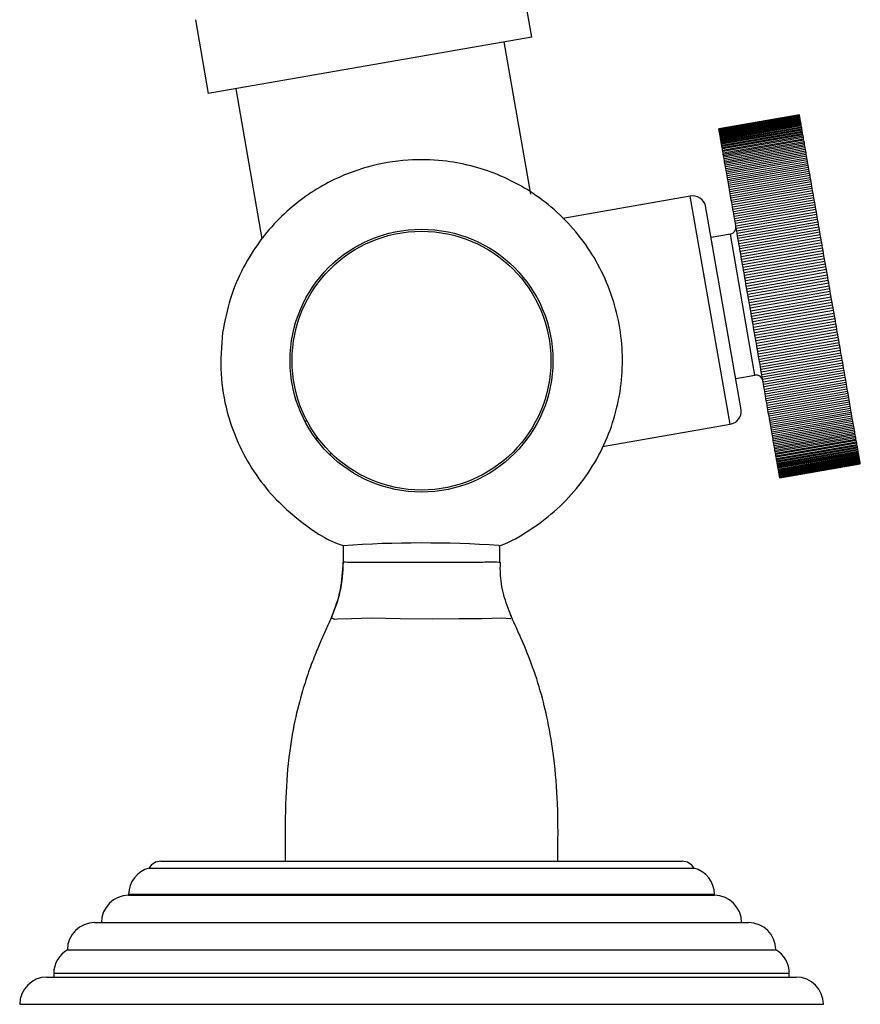
# Model space of a CAD drawing. Units: millimetres. Extents: x 25 to 2946, y 25 to 2086.
# Drawn here: x 1600 to 1661, y 1649 to 1721 of the extents above; entities that cross this region are included whole.
import ezdxf

# ---------------------------------------------------------------- set-up
doc = ezdxf.new("R2010")
doc.units = ezdxf.units.MM
doc.header["$LTSCALE"] = 10

msp = doc.modelspace()

# ---------------------------------------------------------------- linework, layer by layer
at = {"color": 7, "linetype": 'Continuous', "lineweight": 25}
for p, q in [((1637.247, 1719.684), (1636.301, 1725.102)), ((1612.56, 1720.957), (1613.506, 1715.539)), ((1637.247, 1719.684), (1613.506, 1715.539)), ((1637.181, 1708.14), (1635.227, 1719.331)), ((1615.525, 1715.892), (1617.449, 1704.872)), ((1650.991, 1712.938), (1656.902, 1713.97)), ((1656.902, 1713.969), (1650.991, 1712.937)), ((1650.992, 1712.934), (1656.902, 1713.966)), ((1656.904, 1713.958), (1650.993, 1712.926)), ((1650.995, 1712.917), (1656.905, 1713.949)), ((1656.908, 1713.934), (1650.997, 1712.902)), ((1651, 1712.888), (1656.91, 1713.92)), ((1656.914, 1713.897), (1651.004, 1712.865)), ((1651.007, 1712.846), (1656.918, 1713.878)), ((1656.923, 1713.848), (1651.012, 1712.816)), ((1651.017, 1712.791), (1656.927, 1713.823)), ((1656.934, 1713.786), (1651.023, 1712.754)), ((1651.028, 1712.724), (1656.939, 1713.756)), ((1656.947, 1713.712), (1651.036, 1712.68)), ((1651.042, 1712.645), (1656.953, 1713.677)), ((1656.902, 1713.966), (1656.902, 1713.969)), ((1656.904, 1713.958), (1656.902, 1713.966)), ((1656.905, 1713.949), (1656.904, 1713.958)), ((1656.908, 1713.934), (1656.905, 1713.949)), ((1656.91, 1713.92), (1656.908, 1713.934)), ((1656.914, 1713.897), (1656.91, 1713.92)), ((1656.918, 1713.878), (1656.914, 1713.897)), ((1656.923, 1713.847), (1656.918, 1713.878)), ((1656.927, 1713.823), (1656.923, 1713.848)), ((1656.934, 1713.786), (1656.927, 1713.823)), ((1656.939, 1713.756), (1656.934, 1713.786)), ((1656.947, 1713.712), (1656.939, 1713.756)), ((1656.953, 1713.677), (1656.947, 1713.712)), ((1656.962, 1713.626), (1656.953, 1713.677)), ((1656.962, 1713.626), (1651.051, 1712.594)), ((1651.058, 1712.553), (1656.969, 1713.585)), ((1656.979, 1713.527), (1651.068, 1712.495)), ((1651.076, 1712.449), (1656.987, 1713.481)), ((1656.998, 1713.416), (1651.088, 1712.384)), ((1651.097, 1712.333), (1657.007, 1713.365)), ((1657.02, 1713.293), (1651.109, 1712.261)), ((1651.119, 1712.205), (1657.03, 1713.237)), ((1657.043, 1713.158), (1651.133, 1712.126)), ((1651.143, 1712.065), (1657.054, 1713.097)), ((1657.069, 1713.011), (1651.158, 1711.979)), ((1656.969, 1713.585), (1656.962, 1713.626)), ((1656.979, 1713.527), (1656.969, 1713.585)), ((1656.987, 1713.481), (1656.979, 1713.527)), ((1656.998, 1713.416), (1656.987, 1713.481)), ((1657.007, 1713.365), (1656.998, 1713.416)), ((1657.02, 1713.293), (1657.007, 1713.365)), ((1657.03, 1713.237), (1657.02, 1713.293)), ((1657.043, 1713.158), (1657.03, 1713.237)), ((1657.054, 1713.097), (1657.043, 1713.158)), ((1657.069, 1713.011), (1657.054, 1713.097)), ((1657.081, 1712.945), (1657.069, 1713.011)), ((1650.992, 1712.934), (1650.991, 1712.937)), ((1650.993, 1712.926), (1650.992, 1712.934)), ((1650.995, 1712.917), (1650.993, 1712.926)), ((1650.997, 1712.902), (1650.995, 1712.917)), ((1651, 1712.888), (1650.997, 1712.902)), ((1651.004, 1712.865), (1651, 1712.888)), ((1651.007, 1712.846), (1651.004, 1712.865)), ((1651.012, 1712.815), (1651.007, 1712.846)), ((1651.017, 1712.791), (1651.012, 1712.816)), ((1651.023, 1712.754), (1651.017, 1712.791)), ((1651.028, 1712.724), (1651.023, 1712.754)), ((1651.036, 1712.68), (1651.028, 1712.724)), ((1651.042, 1712.645), (1651.036, 1712.68)), ((1651.051, 1712.594), (1651.042, 1712.645)), ((1651.058, 1712.553), (1651.051, 1712.594)), ((1651.068, 1712.495), (1651.058, 1712.553)), ((1651.076, 1712.449), (1651.068, 1712.495)), ((1651.088, 1712.384), (1651.076, 1712.449)), ((1651.097, 1712.333), (1651.088, 1712.384)), ((1651.109, 1712.261), (1651.097, 1712.333)), ((1651.119, 1712.205), (1651.109, 1712.261)), ((1651.17, 1711.913), (1657.081, 1712.945)), ((1657.097, 1712.852), (1651.186, 1711.82)), ((1651.199, 1711.749), (1657.109, 1712.781)), ((1657.126, 1712.682), (1651.216, 1711.65)), ((1651.229, 1711.574), (1657.14, 1712.606)), ((1657.158, 1712.5), (1651.248, 1711.469)), ((1651.262, 1711.388), (1657.172, 1712.42)), ((1657.192, 1712.308), (1651.281, 1711.276)), ((1657.097, 1712.852), (1657.081, 1712.945)), ((1657.109, 1712.781), (1657.097, 1712.852)), ((1657.126, 1712.682), (1657.109, 1712.781)), ((1657.14, 1712.606), (1657.126, 1712.682)), ((1657.158, 1712.5), (1657.14, 1712.606)), ((1657.172, 1712.42), (1657.158, 1712.5)), ((1657.192, 1712.308), (1657.172, 1712.42)), ((1657.207, 1712.222), (1657.192, 1712.308)), ((1651.133, 1712.126), (1651.119, 1712.205)), ((1651.143, 1712.065), (1651.133, 1712.126)), ((1651.158, 1711.979), (1651.143, 1712.065)), ((1651.17, 1711.913), (1651.158, 1711.979)), ((1651.186, 1711.82), (1651.17, 1711.913)), ((1651.199, 1711.749), (1651.186, 1711.82)), ((1651.216, 1711.65), (1651.199, 1711.749)), ((1651.229, 1711.574), (1651.216, 1711.65)), ((1651.248, 1711.469), (1651.229, 1711.574)), ((1651.296, 1711.191), (1657.207, 1712.222)), ((1657.227, 1712.104), (1651.317, 1711.072)), ((1651.332, 1710.982), (1657.243, 1712.014)), ((1657.265, 1711.89), (1651.354, 1710.858)), ((1651.371, 1710.763), (1657.281, 1711.795)), ((1657.304, 1711.664), (1651.393, 1710.633)), ((1651.411, 1710.534), (1657.321, 1711.566)), ((1657.227, 1712.104), (1657.207, 1712.222)), ((1657.243, 1712.014), (1657.227, 1712.104)), ((1657.265, 1711.89), (1657.243, 1712.014)), ((1657.281, 1711.795), (1657.265, 1711.89)), ((1657.304, 1711.664), (1657.281, 1711.795)), ((1657.321, 1711.566), (1657.304, 1711.664)), ((1657.345, 1711.429), (1657.321, 1711.566)), ((1651.262, 1711.388), (1651.248, 1711.469)), ((1651.281, 1711.276), (1651.262, 1711.388)), ((1651.296, 1711.191), (1651.281, 1711.276)), ((1651.317, 1711.072), (1651.296, 1711.191)), ((1651.332, 1710.982), (1651.317, 1711.072)), ((1651.354, 1710.858), (1651.332, 1710.982)), ((1651.371, 1710.763), (1651.354, 1710.858)), ((1657.345, 1711.429), (1651.435, 1710.397)), ((1651.453, 1710.294), (1657.363, 1711.326)), ((1657.388, 1711.183), (1651.477, 1710.152)), ((1651.496, 1710.044), (1657.407, 1711.076)), ((1657.433, 1710.928), (1651.522, 1709.896)), ((1651.541, 1709.785), (1657.452, 1710.816)), ((1657.363, 1711.326), (1657.345, 1711.429)), ((1657.388, 1711.183), (1657.363, 1711.326)), ((1657.407, 1711.076), (1657.388, 1711.183)), ((1657.433, 1710.928), (1657.407, 1711.076)), ((1657.452, 1710.816), (1657.433, 1710.928)), ((1657.479, 1710.663), (1657.452, 1710.816)), ((1651.393, 1710.633), (1651.371, 1710.763)), ((1651.411, 1710.534), (1651.393, 1710.633)), ((1651.435, 1710.397), (1651.411, 1710.534)), ((1651.453, 1710.294), (1651.435, 1710.397)), ((1651.477, 1710.152), (1651.453, 1710.294)), ((1651.496, 1710.044), (1651.477, 1710.152)), ((1657.479, 1710.663), (1651.568, 1709.631)), ((1651.588, 1709.515), (1657.499, 1710.547)), ((1657.527, 1710.388), (1651.616, 1709.357)), ((1651.637, 1709.237), (1657.548, 1710.269)), ((1657.576, 1710.105), (1651.666, 1709.073)), ((1657.499, 1710.547), (1657.479, 1710.663)), ((1657.527, 1710.388), (1657.499, 1710.547)), ((1657.548, 1710.269), (1657.527, 1710.388)), ((1657.576, 1710.105), (1657.548, 1710.269)), ((1657.598, 1709.982), (1657.576, 1710.105)), ((1651.522, 1709.896), (1651.496, 1710.044)), ((1651.541, 1709.785), (1651.522, 1709.896)), ((1651.568, 1709.631), (1651.541, 1709.785)), ((1651.588, 1709.515), (1651.568, 1709.631)), ((1651.616, 1709.357), (1651.588, 1709.515)), ((1651.637, 1709.237), (1651.616, 1709.357)), ((1651.687, 1708.95), (1657.598, 1709.982)), ((1657.627, 1709.812), (1651.717, 1708.781)), ((1651.739, 1708.654), (1657.65, 1709.685)), ((1657.68, 1709.511), (1651.769, 1708.48)), ((1651.792, 1708.349), (1657.703, 1709.381)), ((1657.627, 1709.812), (1657.598, 1709.982)), ((1657.65, 1709.685), (1657.627, 1709.812)), ((1657.68, 1709.511), (1657.65, 1709.685)), ((1657.703, 1709.381), (1657.68, 1709.511)), ((1657.734, 1709.202), (1657.703, 1709.381)), ((1651.666, 1709.073), (1651.637, 1709.237)), ((1651.687, 1708.95), (1651.666, 1709.073)), ((1651.717, 1708.781), (1651.687, 1708.95)), ((1651.739, 1708.654), (1651.717, 1708.781)), ((1651.769, 1708.48), (1651.739, 1708.654)), ((1657.734, 1709.202), (1651.823, 1708.17)), ((1651.847, 1708.037), (1657.757, 1709.068)), ((1657.789, 1708.885), (1651.879, 1707.853)), ((1651.903, 1707.716), (1657.813, 1708.748)), ((1657.757, 1709.068), (1657.734, 1709.202)), ((1657.789, 1708.885), (1657.757, 1709.068)), ((1657.813, 1708.748), (1657.789, 1708.885)), ((1657.846, 1708.56), (1657.813, 1708.748)), ((1648.884, 1708.002), (1639.527, 1706.369)), ((1651.792, 1708.349), (1651.769, 1708.48)), ((1651.823, 1708.17), (1651.792, 1708.349)), ((1651.847, 1708.037), (1651.823, 1708.17)), ((1651.879, 1707.853), (1651.847, 1708.037)), ((1657.846, 1708.56), (1651.935, 1707.529)), ((1651.96, 1707.388), (1657.87, 1708.42)), ((1657.904, 1708.228), (1651.993, 1707.197)), ((1652.018, 1707.053), (1657.929, 1708.085)), ((1657.87, 1708.42), (1657.846, 1708.56)), ((1657.904, 1708.228), (1657.87, 1708.42)), ((1657.929, 1708.085), (1657.904, 1708.228)), ((1657.963, 1707.889), (1657.929, 1708.085)), ((1652.633, 1692.313), (1650.019, 1707.287)), ((1651.903, 1707.716), (1651.879, 1707.853)), ((1651.935, 1707.529), (1651.903, 1707.716)), ((1651.96, 1707.388), (1651.935, 1707.529)), ((1651.993, 1707.197), (1651.96, 1707.388)), ((1652.018, 1707.053), (1651.993, 1707.197)), ((1657.963, 1707.889), (1652.052, 1706.858)), ((1652.078, 1706.711), (1657.989, 1707.743)), ((1658.023, 1707.544), (1652.113, 1706.512)), ((1652.139, 1706.363), (1658.049, 1707.395)), ((1658.085, 1707.192), (1652.174, 1706.16)), ((1657.989, 1707.743), (1657.963, 1707.889)), ((1658.023, 1707.544), (1657.989, 1707.743)), ((1658.049, 1707.395), (1658.023, 1707.544)), ((1658.085, 1707.192), (1658.049, 1707.395)), ((1658.111, 1707.04), (1658.085, 1707.192)), ((1652.052, 1706.858), (1652.018, 1707.053)), ((1652.078, 1706.711), (1652.052, 1706.858)), ((1652.113, 1706.512), (1652.078, 1706.711)), ((1652.139, 1706.363), (1652.113, 1706.512)), ((1652.201, 1706.009), (1658.111, 1707.04)), ((1658.147, 1706.834), (1652.237, 1705.802)), ((1652.264, 1705.648), (1658.174, 1706.68)), ((1658.211, 1706.471), (1652.3, 1705.439)), ((1658.147, 1706.834), (1658.111, 1707.04)), ((1658.174, 1706.68), (1658.147, 1706.834)), ((1658.211, 1706.471), (1658.174, 1706.68)), ((1658.238, 1706.314), (1658.211, 1706.471)), ((1652.174, 1706.16), (1652.139, 1706.363)), ((1652.201, 1706.009), (1652.174, 1706.16)), ((1652.237, 1705.802), (1652.201, 1706.009)), ((1652.264, 1705.648), (1652.237, 1705.802)), ((1652.327, 1705.283), (1658.238, 1706.314)), ((1658.275, 1706.102), (1652.365, 1705.07)), ((1652.392, 1704.912), (1658.303, 1705.943)), ((1658.34, 1705.728), (1652.43, 1704.696)), ((1658.275, 1706.102), (1658.238, 1706.314)), ((1658.303, 1705.943), (1658.275, 1706.102)), ((1658.34, 1705.728), (1658.303, 1705.943)), ((1658.368, 1705.568), (1658.34, 1705.728)), ((1651.831, 1705.218), (1650.423, 1704.972)), ((1652.3, 1705.439), (1652.264, 1705.648)), ((1652.327, 1705.283), (1652.3, 1705.439)), ((1652.365, 1705.07), (1652.327, 1705.283)), ((1652.392, 1704.912), (1652.365, 1705.07)), ((1652.458, 1704.536), (1658.368, 1705.568)), ((1658.406, 1705.35), (1652.496, 1704.318)), ((1652.524, 1704.156), (1658.435, 1705.188)), ((1658.406, 1705.35), (1658.368, 1705.568)), ((1658.435, 1705.188), (1658.406, 1705.35)), ((1658.473, 1704.968), (1658.435, 1705.188)), ((1652.43, 1704.696), (1652.392, 1704.912)), ((1652.458, 1704.536), (1652.43, 1704.696)), ((1652.496, 1704.318), (1652.458, 1704.536)), ((1652.524, 1704.156), (1652.496, 1704.318)), ((1658.473, 1704.968), (1652.562, 1703.936)), ((1652.591, 1703.772), (1658.502, 1704.804)), ((1658.54, 1704.582), (1652.63, 1703.55)), ((1652.659, 1703.385), (1658.569, 1704.417)), ((1658.502, 1704.804), (1658.473, 1704.968)), ((1658.54, 1704.582), (1658.502, 1704.804)), ((1658.569, 1704.417), (1658.54, 1704.582)), ((1658.608, 1704.193), (1658.569, 1704.417)), ((1652.562, 1703.936), (1652.524, 1704.156)), ((1652.591, 1703.772), (1652.562, 1703.936)), ((1652.63, 1703.55), (1652.591, 1703.772)), ((1658.608, 1704.193), (1652.698, 1703.161)), ((1652.727, 1702.994), (1658.637, 1704.026)), ((1658.677, 1703.8), (1652.766, 1702.768)), ((1652.796, 1702.601), (1658.706, 1703.633)), ((1658.637, 1704.026), (1658.608, 1704.193)), ((1658.677, 1703.8), (1658.637, 1704.026)), ((1658.706, 1703.633), (1658.677, 1703.8)), ((1658.746, 1703.405), (1658.706, 1703.633)), ((1652.659, 1703.385), (1652.63, 1703.55)), ((1652.698, 1703.161), (1652.659, 1703.385)), ((1652.727, 1702.994), (1652.698, 1703.161)), ((1652.766, 1702.768), (1652.727, 1702.994)), ((1658.746, 1703.405), (1652.835, 1702.374)), ((1652.865, 1702.205), (1658.775, 1703.237)), ((1658.815, 1703.008), (1652.905, 1701.976)), ((1652.934, 1701.807), (1658.845, 1702.839)), ((1658.775, 1703.237), (1658.746, 1703.405)), ((1658.815, 1703.008), (1658.775, 1703.237)), ((1658.845, 1702.839), (1658.815, 1703.008)), ((1658.885, 1702.609), (1658.845, 1702.839)), ((1652.796, 1702.601), (1652.766, 1702.768)), ((1652.835, 1702.374), (1652.796, 1702.601)), ((1652.865, 1702.205), (1652.835, 1702.374)), ((1652.905, 1701.976), (1652.865, 1702.205)), ((1658.885, 1702.609), (1652.974, 1701.577)), ((1653.004, 1701.407), (1658.915, 1702.439)), ((1658.955, 1702.209), (1653.044, 1701.177)), ((1658.915, 1702.439), (1658.885, 1702.609)), ((1658.955, 1702.209), (1658.915, 1702.439)), ((1658.985, 1702.038), (1658.955, 1702.209)), ((1652.934, 1701.807), (1652.905, 1701.976)), ((1652.974, 1701.577), (1652.934, 1701.807)), ((1653.004, 1701.407), (1652.974, 1701.577)), ((1653.044, 1701.177), (1653.004, 1701.407)), ((1653.074, 1701.006), (1658.985, 1702.038)), ((1659.025, 1701.807), (1653.114, 1700.776)), ((1653.144, 1700.605), (1659.055, 1701.636)), ((1659.095, 1701.405), (1653.184, 1700.373)), ((1659.025, 1701.807), (1658.985, 1702.038)), ((1659.055, 1701.636), (1659.025, 1701.807)), ((1659.095, 1701.405), (1659.055, 1701.636)), ((1659.125, 1701.234), (1659.095, 1701.405)), ((1653.074, 1701.006), (1653.044, 1701.177)), ((1653.114, 1700.776), (1653.074, 1701.006)), ((1653.144, 1700.605), (1653.114, 1700.776)), ((1653.214, 1700.202), (1659.125, 1701.234)), ((1659.165, 1701.003), (1653.255, 1699.971)), ((1653.284, 1699.8), (1659.195, 1700.832)), ((1659.165, 1701.003), (1659.125, 1701.234)), ((1659.195, 1700.832), (1659.165, 1701.003)), ((1659.235, 1700.601), (1659.195, 1700.832)), ((1653.184, 1700.373), (1653.144, 1700.605)), ((1653.214, 1700.202), (1653.184, 1700.373)), ((1653.255, 1699.971), (1653.214, 1700.202)), ((1653.284, 1699.8), (1653.255, 1699.971)), ((1659.235, 1700.601), (1653.325, 1699.569)), ((1653.355, 1699.398), (1659.265, 1700.43)), ((1659.306, 1700.199), (1653.395, 1699.167)), ((1653.425, 1698.997), (1659.335, 1700.029)), ((1659.265, 1700.43), (1659.235, 1700.601)), ((1659.306, 1700.199), (1659.265, 1700.43)), ((1659.335, 1700.029), (1659.306, 1700.199)), ((1659.375, 1699.799), (1659.335, 1700.029)), ((1653.325, 1699.569), (1653.284, 1699.8)), ((1653.355, 1699.398), (1653.325, 1699.569)), ((1653.395, 1699.167), (1653.355, 1699.398)), ((1659.375, 1699.799), (1653.465, 1698.767)), ((1653.495, 1698.597), (1659.405, 1699.629)), ((1659.445, 1699.399), (1653.535, 1698.368)), ((1653.564, 1698.198), (1659.475, 1699.23)), ((1659.405, 1699.629), (1659.375, 1699.799)), ((1659.445, 1699.399), (1659.405, 1699.629)), ((1659.475, 1699.23), (1659.445, 1699.399)), ((1659.515, 1699.002), (1659.475, 1699.23)), ((1653.425, 1698.997), (1653.395, 1699.167)), ((1653.465, 1698.767), (1653.425, 1698.997)), ((1653.495, 1698.597), (1653.465, 1698.767)), ((1653.535, 1698.368), (1653.495, 1698.597)), ((1659.515, 1699.002), (1653.604, 1697.97)), ((1653.633, 1697.801), (1659.544, 1698.833)), ((1659.584, 1698.606), (1653.673, 1697.575)), ((1659.544, 1698.833), (1659.515, 1699.002)), ((1659.584, 1698.606), (1659.544, 1698.833)), ((1659.613, 1698.439), (1659.584, 1698.606)), ((1653.564, 1698.198), (1653.535, 1698.368)), ((1653.604, 1697.97), (1653.564, 1698.198)), ((1653.633, 1697.801), (1653.604, 1697.97)), ((1653.673, 1697.575), (1653.633, 1697.801)), ((1653.702, 1697.407), (1659.613, 1698.439)), ((1659.652, 1698.213), (1653.742, 1697.182)), ((1653.771, 1697.015), (1659.681, 1698.047)), ((1659.72, 1697.823), (1653.81, 1696.792)), ((1659.652, 1698.213), (1659.613, 1698.439)), ((1659.681, 1698.047), (1659.652, 1698.213)), ((1659.72, 1697.823), (1659.681, 1698.047)), ((1659.749, 1697.659), (1659.72, 1697.823)), ((1653.702, 1697.407), (1653.673, 1697.575)), ((1653.742, 1697.182), (1653.702, 1697.407)), ((1653.771, 1697.015), (1653.742, 1697.182)), ((1653.838, 1696.627), (1659.749, 1697.659)), ((1659.788, 1697.437), (1653.877, 1696.405)), ((1653.906, 1696.242), (1659.816, 1697.273)), ((1659.855, 1697.054), (1653.944, 1696.022)), ((1659.788, 1697.437), (1659.749, 1697.659)), ((1659.816, 1697.273), (1659.788, 1697.437)), ((1659.855, 1697.054), (1659.816, 1697.273)), ((1659.883, 1696.892), (1659.855, 1697.054)), ((1653.81, 1696.792), (1653.771, 1697.015)), ((1653.838, 1696.627), (1653.81, 1696.792)), ((1653.877, 1696.405), (1653.838, 1696.627)), ((1653.906, 1696.242), (1653.877, 1696.405)), ((1653.972, 1695.86), (1659.883, 1696.892)), ((1659.921, 1696.675), (1654.01, 1695.643)), ((1654.038, 1695.483), (1659.949, 1696.515)), ((1659.921, 1696.675), (1659.883, 1696.892)), ((1659.949, 1696.515), (1659.921, 1696.675)), ((1659.986, 1696.3), (1659.949, 1696.515)), ((1653.944, 1696.022), (1653.906, 1696.242)), ((1653.972, 1695.86), (1653.944, 1696.022)), ((1654.01, 1695.643), (1653.972, 1695.86)), ((1654.038, 1695.483), (1654.01, 1695.643)), ((1659.986, 1696.3), (1654.076, 1695.269)), ((1654.103, 1695.111), (1660.014, 1696.142)), ((1660.051, 1695.931), (1654.14, 1694.899)), ((1654.167, 1694.743), (1660.078, 1695.775)), ((1660.014, 1696.142), (1659.986, 1696.3)), ((1660.051, 1695.931), (1660.014, 1696.142)), ((1660.078, 1695.775), (1660.051, 1695.931)), ((1660.114, 1695.566), (1660.078, 1695.775)), ((1654.076, 1695.269), (1654.038, 1695.483)), ((1654.103, 1695.111), (1654.076, 1695.269)), ((1654.14, 1694.899), (1654.103, 1695.111)), ((1654.167, 1694.743), (1654.14, 1694.899)), ((1660.114, 1695.566), (1654.204, 1694.534)), ((1654.231, 1694.381), (1660.141, 1695.413)), ((1660.177, 1695.207), (1654.266, 1694.175)), ((1654.293, 1694.024), (1660.203, 1695.056)), ((1660.141, 1695.413), (1660.114, 1695.566)), ((1660.177, 1695.207), (1660.141, 1695.413)), ((1660.203, 1695.056), (1660.177, 1695.207)), ((1660.239, 1694.854), (1660.203, 1695.056)), ((1652.229, 1694.628), (1653.637, 1694.874)), ((1654.204, 1694.534), (1654.167, 1694.743)), ((1654.231, 1694.381), (1654.204, 1694.534)), ((1654.266, 1694.175), (1654.231, 1694.381)), ((1654.293, 1694.024), (1654.266, 1694.175)), ((1660.239, 1694.854), (1654.328, 1693.822)), ((1654.354, 1693.674), (1660.265, 1694.706)), ((1660.299, 1694.507), (1654.389, 1693.475)), ((1654.414, 1693.33), (1660.325, 1694.361)), ((1660.359, 1694.167), (1654.448, 1693.135)), ((1660.265, 1694.706), (1660.239, 1694.854)), ((1660.299, 1694.507), (1660.265, 1694.706)), ((1660.325, 1694.361), (1660.299, 1694.507)), ((1660.359, 1694.167), (1660.325, 1694.361)), ((1660.384, 1694.024), (1660.359, 1694.167)), ((1654.328, 1693.822), (1654.293, 1694.024)), ((1654.354, 1693.674), (1654.328, 1693.822)), ((1654.389, 1693.475), (1654.354, 1693.674)), ((1654.414, 1693.33), (1654.389, 1693.475)), ((1654.473, 1692.992), (1660.384, 1694.024)), ((1660.417, 1693.833), (1654.506, 1692.801)), ((1654.531, 1692.662), (1660.441, 1693.693)), ((1660.474, 1693.507), (1654.563, 1692.475)), ((1660.417, 1693.833), (1660.384, 1694.024)), ((1660.441, 1693.693), (1660.417, 1693.833)), ((1660.474, 1693.507), (1660.441, 1693.693)), ((1660.498, 1693.37), (1660.474, 1693.507)), ((1654.448, 1693.135), (1654.414, 1693.33)), ((1654.473, 1692.992), (1654.448, 1693.135)), ((1654.506, 1692.801), (1654.473, 1692.992)), ((1654.531, 1692.662), (1654.506, 1692.801)), ((1654.587, 1692.339), (1660.498, 1693.37)), ((1660.529, 1693.188), (1654.619, 1692.156)), ((1654.642, 1692.023), (1660.553, 1693.055)), ((1660.584, 1692.877), (1654.673, 1691.846)), ((1654.696, 1691.716), (1660.606, 1692.748)), ((1660.529, 1693.188), (1660.498, 1693.37)), ((1660.553, 1693.055), (1660.529, 1693.188)), ((1660.584, 1692.877), (1660.553, 1693.055)), ((1660.606, 1692.748), (1660.584, 1692.877)), ((1660.637, 1692.575), (1660.606, 1692.748)), ((1654.563, 1692.475), (1654.531, 1692.662)), ((1654.587, 1692.339), (1654.563, 1692.475)), ((1654.619, 1692.156), (1654.587, 1692.339)), ((1654.642, 1692.023), (1654.619, 1692.156)), ((1654.673, 1691.846), (1654.642, 1692.023)), ((1660.637, 1692.575), (1654.726, 1691.543)), ((1654.748, 1691.417), (1660.659, 1692.449)), ((1660.688, 1692.281), (1654.777, 1691.249)), ((1654.799, 1691.126), (1660.709, 1692.158)), ((1660.738, 1691.995), (1654.827, 1690.964)), ((1660.659, 1692.449), (1660.637, 1692.575)), ((1660.688, 1692.281), (1660.659, 1692.449)), ((1660.709, 1692.158), (1660.688, 1692.281)), ((1660.738, 1691.995), (1660.709, 1692.158)), ((1660.758, 1691.877), (1660.738, 1691.995)), ((1620.738, 1691.538), (1620.651, 1691.473)), ((1654.696, 1691.716), (1654.673, 1691.846)), ((1654.726, 1691.543), (1654.696, 1691.716)), ((1654.748, 1691.417), (1654.726, 1691.543)), ((1654.777, 1691.249), (1654.748, 1691.417)), ((1654.848, 1690.845), (1660.758, 1691.877)), ((1660.786, 1691.719), (1654.875, 1690.687)), ((1654.895, 1690.572), (1660.806, 1691.604)), ((1660.833, 1691.452), (1654.922, 1690.42)), ((1654.941, 1690.31), (1660.852, 1691.341)), ((1660.786, 1691.719), (1660.758, 1691.877)), ((1660.806, 1691.604), (1660.786, 1691.719)), ((1660.833, 1691.452), (1660.806, 1691.604)), ((1660.852, 1691.341), (1660.833, 1691.452)), ((1660.877, 1691.195), (1660.852, 1691.341)), ((1642.443, 1689.621), (1651.807, 1691.256)), ((1654.799, 1691.126), (1654.777, 1691.249)), ((1654.827, 1690.964), (1654.799, 1691.126)), ((1654.848, 1690.845), (1654.827, 1690.964)), ((1654.875, 1690.687), (1654.848, 1690.845)), ((1654.895, 1690.572), (1654.875, 1690.687)), ((1654.922, 1690.42), (1654.895, 1690.572)), ((1660.877, 1691.195), (1654.967, 1690.163)), ((1654.985, 1690.056), (1660.896, 1691.088)), ((1660.921, 1690.947), (1655.01, 1689.915)), ((1655.028, 1689.813), (1660.939, 1690.845)), ((1660.962, 1690.71), (1655.052, 1689.678)), ((1655.069, 1689.58), (1660.979, 1690.612)), ((1660.896, 1691.088), (1660.877, 1691.195)), ((1660.921, 1690.947), (1660.896, 1691.088)), ((1660.939, 1690.845), (1660.921, 1690.947)), ((1660.962, 1690.71), (1660.939, 1690.845)), ((1660.979, 1690.612), (1660.962, 1690.71)), ((1661.002, 1690.482), (1660.979, 1690.612)), ((1654.941, 1690.31), (1654.922, 1690.42)), ((1654.967, 1690.163), (1654.941, 1690.31)), ((1654.985, 1690.056), (1654.967, 1690.163)), ((1655.01, 1689.915), (1654.985, 1690.056)), ((1655.028, 1689.813), (1655.01, 1689.915)), ((1661.002, 1690.482), (1655.091, 1689.451)), ((1655.108, 1689.357), (1661.018, 1690.389)), ((1661.04, 1690.266), (1655.129, 1689.234)), ((1655.145, 1689.145), (1661.055, 1690.177)), ((1661.076, 1690.06), (1655.165, 1689.028)), ((1655.18, 1688.944), (1661.09, 1689.976)), ((1661.11, 1689.865), (1655.199, 1688.833)), ((1661.018, 1690.389), (1661.002, 1690.482)), ((1661.04, 1690.266), (1661.018, 1690.389)), ((1661.055, 1690.177), (1661.04, 1690.266)), ((1661.076, 1690.06), (1661.055, 1690.177)), ((1661.09, 1689.976), (1661.076, 1690.06)), ((1661.11, 1689.865), (1661.09, 1689.976)), ((1661.123, 1689.785), (1661.11, 1689.865)), ((1622.432, 1689.059), (1622.528, 1689.13)), ((1655.052, 1689.678), (1655.028, 1689.813)), ((1655.069, 1689.58), (1655.052, 1689.678)), ((1655.091, 1689.451), (1655.069, 1689.58)), ((1655.108, 1689.357), (1655.091, 1689.451)), ((1655.129, 1689.234), (1655.108, 1689.357)), ((1655.145, 1689.145), (1655.129, 1689.234)), ((1655.165, 1689.028), (1655.145, 1689.145)), ((1655.213, 1688.754), (1661.123, 1689.785)), ((1661.142, 1689.681), (1655.231, 1688.649)), ((1655.244, 1688.575), (1661.155, 1689.606)), ((1661.172, 1689.509), (1655.261, 1688.477)), ((1655.273, 1688.407), (1661.184, 1689.439)), ((1661.2, 1689.348), (1655.289, 1688.316)), ((1655.301, 1688.251), (1661.211, 1689.283)), ((1661.226, 1689.198), (1655.315, 1688.167)), ((1655.326, 1688.107), (1661.236, 1689.139)), ((1661.142, 1689.681), (1661.123, 1689.785)), ((1661.155, 1689.606), (1661.142, 1689.681)), ((1661.172, 1689.509), (1661.155, 1689.606)), ((1661.184, 1689.439), (1661.172, 1689.509)), ((1661.2, 1689.348), (1661.184, 1689.439)), ((1661.211, 1689.283), (1661.2, 1689.348)), ((1661.226, 1689.198), (1661.211, 1689.283)), ((1661.236, 1689.139), (1661.226, 1689.198)), ((1661.25, 1689.061), (1661.236, 1689.139)), ((1655.18, 1688.944), (1655.165, 1689.028)), ((1655.199, 1688.833), (1655.18, 1688.944)), ((1655.213, 1688.754), (1655.199, 1688.833)), ((1655.231, 1688.649), (1655.213, 1688.754)), ((1655.244, 1688.575), (1655.231, 1688.649)), ((1655.261, 1688.477), (1655.244, 1688.575)), ((1655.273, 1688.407), (1655.261, 1688.477)), ((1655.289, 1688.316), (1655.273, 1688.407)), ((1661.25, 1689.061), (1655.339, 1688.029)), ((1655.349, 1687.974), (1661.26, 1689.006)), ((1661.272, 1688.935), (1655.361, 1687.904)), ((1655.37, 1687.854), (1661.281, 1688.886)), ((1661.292, 1688.822), (1655.381, 1687.79)), ((1655.389, 1687.746), (1661.299, 1688.777)), ((1661.309, 1688.721), (1655.399, 1687.689)), ((1655.406, 1687.65), (1661.316, 1688.681)), ((1661.325, 1688.632), (1655.414, 1687.6)), ((1655.42, 1687.566), (1661.331, 1688.598)), ((1661.338, 1688.555), (1655.428, 1687.523)), ((1655.433, 1687.494), (1661.343, 1688.526)), ((1661.349, 1688.491), (1655.439, 1687.459)), ((1655.443, 1687.436), (1661.354, 1688.467)), ((1661.358, 1688.439), (1655.448, 1687.407)), ((1655.451, 1687.389), (1661.362, 1688.421)), ((1661.365, 1688.4), (1655.455, 1687.368)), ((1655.457, 1687.355), (1661.368, 1688.387)), ((1661.26, 1689.006), (1661.25, 1689.061)), ((1661.272, 1688.935), (1661.26, 1689.006)), ((1661.281, 1688.886), (1661.272, 1688.935)), ((1661.292, 1688.822), (1661.281, 1688.886)), ((1661.299, 1688.777), (1661.292, 1688.822)), ((1661.309, 1688.721), (1661.299, 1688.777)), ((1661.316, 1688.681), (1661.309, 1688.721)), ((1661.325, 1688.632), (1661.316, 1688.681)), ((1661.331, 1688.598), (1661.325, 1688.632)), ((1661.338, 1688.555), (1661.331, 1688.598)), ((1661.343, 1688.526), (1661.338, 1688.555)), ((1661.349, 1688.491), (1661.343, 1688.526)), ((1661.354, 1688.467), (1661.349, 1688.491)), ((1661.358, 1688.439), (1661.354, 1688.467)), ((1661.362, 1688.421), (1661.358, 1688.439)), ((1661.365, 1688.4), (1661.362, 1688.421)), ((1661.368, 1688.387), (1661.365, 1688.4)), ((1661.37, 1688.374), (1661.368, 1688.387)), ((1655.301, 1688.251), (1655.289, 1688.316)), ((1655.315, 1688.167), (1655.301, 1688.251)), ((1655.326, 1688.107), (1655.315, 1688.167)), ((1655.339, 1688.029), (1655.326, 1688.107)), ((1655.349, 1687.974), (1655.339, 1688.029)), ((1655.361, 1687.904), (1655.349, 1687.974)), ((1655.37, 1687.854), (1655.361, 1687.904)), ((1655.381, 1687.79), (1655.37, 1687.854)), ((1655.389, 1687.746), (1655.381, 1687.79)), ((1655.399, 1687.689), (1655.389, 1687.746)), ((1655.406, 1687.65), (1655.399, 1687.689)), ((1661.37, 1688.374), (1655.459, 1687.342)), ((1655.461, 1687.334), (1661.371, 1688.366)), ((1661.372, 1688.36), (1655.462, 1687.328)), ((1655.462, 1687.326), (1661.373, 1688.358)), ((1661.371, 1688.366), (1661.37, 1688.374)), ((1661.372, 1688.36), (1661.371, 1688.366)), ((1661.373, 1688.358), (1661.372, 1688.36)), ((1655.414, 1687.6), (1655.406, 1687.65)), ((1655.42, 1687.566), (1655.414, 1687.6)), ((1655.428, 1687.523), (1655.42, 1687.566)), ((1655.433, 1687.494), (1655.428, 1687.523)), ((1655.439, 1687.459), (1655.433, 1687.494)), ((1655.443, 1687.436), (1655.439, 1687.459)), ((1655.448, 1687.407), (1655.443, 1687.436)), ((1655.451, 1687.389), (1655.448, 1687.407)), ((1655.455, 1687.368), (1655.451, 1687.389)), ((1655.457, 1687.355), (1655.455, 1687.368)), ((1655.459, 1687.342), (1655.457, 1687.355)), ((1655.461, 1687.334), (1655.459, 1687.342)), ((1655.462, 1687.328), (1655.461, 1687.334)), ((1655.462, 1687.326), (1655.462, 1687.328)), ((1623.411, 1682.348), (1623.411, 1681.141)), ((1634.911, 1681.145), (1634.911, 1682.356)), ((1610.027, 1659.181), (1648.295, 1659.181)), ((1609.161, 1658.681), (1649.161, 1658.681)), ((1607.661, 1656.744), (1607.661, 1656.681)), ((1607.661, 1656.681), (1650.661, 1656.681)), ((1650.661, 1656.681), (1650.661, 1656.744)), ((1605.161, 1654.681), (1653.161, 1654.681)), ((1603.161, 1652.681), (1655.161, 1652.681)), ((1602.161, 1650.949), (1602.161, 1650.681)), ((1656.161, 1650.681), (1656.161, 1650.949)), ((1601.661, 1650.681), (1656.661, 1650.681)), ((1599.661, 1648.681), (1658.661, 1648.681))]:
    msp.add_line(p, q, dxfattribs=at)
at = {"color": 8, "linetype": 'Continuous', "lineweight": 25}
for p, q in [((1651.807, 1691.256), (1648.884, 1708.002)), ((1653.466, 1695.851), (1651.831, 1705.218)), ((1653.637, 1694.874), (1653.466, 1695.851)), ((1621.537, 1690.263), (1621.453, 1690.201)), ((1650.661, 1656.744), (1607.661, 1656.744)), ((1656.161, 1650.949), (1602.161, 1650.949))]:
    msp.add_line(p, q, dxfattribs=at)
at = {"color": 8, "linetype": 'Continuous', "lineweight": 25, "flags": 128}
msp.add_lwpolyline([(1635.712, 1676.976), (1635.673, 1676.987), (1635.061, 1677.015), (1633.592, 1676.984), (1631.907, 1676.977), (1629.979, 1676.961), (1627.581, 1676.978), (1626.515, 1677.007), (1625.495, 1677.031), (1624.022, 1676.988), (1622.996, 1676.952), (1622.799, 1676.927), (1622.608, 1677.026), (1622.544, 1676.985), (1622.518, 1676.975), (1622.519, 1676.999), (1622.54, 1677.059), (1622.574, 1677.139), (1622.574, 1677.139)], dxfattribs=at)
at = {"color": 7, "linetype": 'Continuous', "lineweight": 25}
for radius in [9.65, 9.5]:
    msp.add_circle((1629.161, 1695.931), radius, dxfattribs=at)
for centre, radius, start, end in [((1649.056, 1707.017), 1, 15.64152, 99.90235), ((1651.745, 1705.71), 0.5, 279.90235, 9.90235), ((1653.723, 1694.382), 0.5, 9.90235, 99.90235), ((1651.635, 1692.241), 1, 279.90235, 4.16318), ((1629.184, 1598.065), 84.48, 86.16545, 93.91831), ((1610.027, 1658.181), 1, 90, 150), ((1648.295, 1658.181), 1, 30, 90), ((1609.661, 1656.744), 2, 104.47751, 180), ((1648.661, 1656.744), 2, 0, 75.52249), ((1607.661, 1654.681), 2, 90, 180), ((1650.661, 1654.681), 2, 0, 90), ((1605.161, 1652.681), 2, 90, 180), ((1653.161, 1652.681), 2, 0, 90), ((1604.161, 1650.949), 2, 120, 180), ((1654.161, 1650.949), 2, 0, 60), ((1601.661, 1648.681), 2, 90, 180), ((1656.661, 1648.681), 2, 0, 90)]:
    msp.add_arc(centre, radius, start, end, dxfattribs=at)
for points, knots in [([(1634.842, 1682.331), (1634.895, 1682.349), (1635.678, 1682.612), (1637.074, 1683.439), (1638.954, 1684.81), (1640.583, 1686.501), (1641.928, 1688.421), (1642.955, 1690.531), (1643.633, 1692.776), (1643.95, 1695.1), (1643.896, 1697.446), (1643.471, 1699.752), (1642.69, 1701.964), (1641.568, 1704.02), (1640.153, 1705.856), (1637.994, 1707.903), (1635.476, 1709.394), (1632.788, 1710.279), (1630.58, 1710.674), (1628.006, 1710.726), (1624.992, 1710.206), (1621.706, 1708.848), (1619.089, 1706.86), (1617.23, 1704.703), (1616.005, 1702.73), (1615.034, 1700.476), (1614.718, 1698.837), (1614.557, 1697.997)], [0, 0, 0, 0, 0.002742, 0.04027, 0.078191, 0.116165, 0.154142, 0.192119, 0.230093, 0.268072, 0.306046, 0.344023, 0.382, 0.419974, 0.457769, 0.494552, 0.564631, 0.598103, 0.632239, 0.673674, 0.723041, 0.78032, 0.845506, 0.88115, 0.918786, 0.9584, 1, 1, 1, 1]), ([(1614.557, 1697.997), (1614.474, 1696.987), (1614.314, 1695.027), (1614.81, 1692.194), (1615.717, 1689.674), (1616.972, 1687.514), (1618.435, 1685.716), (1620.462, 1683.932), (1622.147, 1682.761), (1623.374, 1682.374), (1623.426, 1682.358)], [0, 0, 0, 0, 0.156853, 0.304328, 0.442406, 0.571098, 0.690411, 0.800307, 0.991536, 1, 1, 1, 1]), ([(1623.411, 1681.141), (1623.371, 1680.414), (1623.29, 1678.955), (1622.747, 1677.598), (1622.475, 1676.917)], [0, 0, 0, 0, 0.498533, 1, 1, 1, 1]), ([(1622.574, 1677.139), (1622.818, 1677.786), (1623.304, 1679.077), (1623.375, 1680.454), (1623.411, 1681.141)], [0, 0, 0, 0, 0.501219, 1, 1, 1, 1]), ([(1635.809, 1677.011), (1635.61, 1677.512), (1635.205, 1678.534), (1634.927, 1679.942), (1634.945, 1680.824), (1634.952, 1681.145)], [0, 0, 0, 0, 0.379546, 0.774033, 1, 1, 1, 1]), ([(1622.477, 1676.926), (1622.412, 1676.784), (1622.21, 1676.343), (1621.877, 1675.6), (1621.405, 1674.509), (1620.907, 1673.216), (1620.345, 1671.503), (1619.799, 1669.345), (1619.347, 1666.574), (1619.129, 1663.133), (1619.149, 1660.591), (1619.16, 1659.181)], [0, 0, 0, 0, 0.025534, 0.07956, 0.138615, 0.218024, 0.30958, 0.433055, 0.583192, 0.768811, 1, 1, 1, 1]), ([(1622.574, 1677.139), (1622.559, 1677.102), (1622.527, 1677.027), (1622.492, 1676.954), (1622.475, 1676.917)], [0, 0, 0, 0, 0.499996, 1, 1, 1, 1]), ([(1639.162, 1659.181), (1639.18, 1660.59), (1639.213, 1663.129), (1638.934, 1666.577), (1638.49, 1669.341), (1637.897, 1671.754), (1637.185, 1673.866), (1636.397, 1675.725), (1635.9, 1676.806), (1635.675, 1677.297)], [0, 0, 0, 0, 0.226372, 0.407871, 0.554845, 0.675474, 0.806048, 0.911871, 1, 1, 1, 1])]:
    msp.add_open_spline(points, degree=3, knots=knots, dxfattribs=at)
at = {"color": 8, "linetype": 'Continuous', "lineweight": 25}
msp.add_open_spline([(1623.411, 1681.141), (1623.411, 1681.141), (1623.412, 1681.195), (1623.626, 1681.121), (1624.551, 1681.137), (1625.992, 1681.146), (1627.499, 1681.142), (1629.09, 1681.139), (1630.719, 1681.14), (1632.501, 1681.117), (1633.892, 1681.159), (1634.775, 1681.151), (1634.843, 1681.147), (1634.875, 1681.145)], degree=3, knots=[0, 0, 0, 0, 0.000218, 0.105387, 0.210475, 0.317585, 0.424717, 0.477764, 0.585023, 0.692126, 0.799111, 0.906303, 1, 1, 1, 1], dxfattribs=at)

doc.saveas('drawing.dxf')
